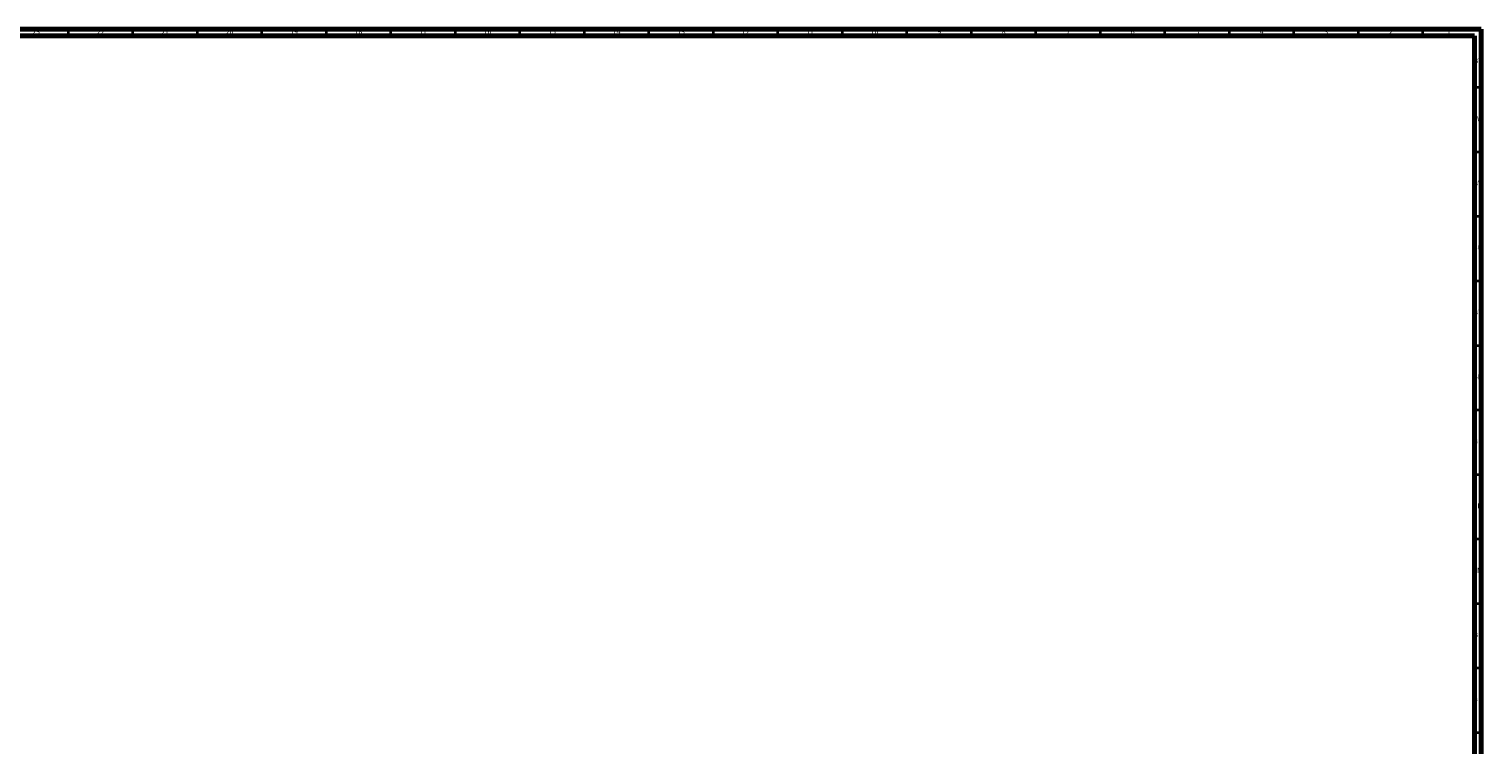
# Model space of a CAD drawing. Units: millimetres. Extents: x 3 to 2996, y 5 to 2995.
# Drawn here: x 1869 to 2996, y 2440 to 2995 of the extents above; entities that cross this region are included whole.
import ezdxf

# ---------------------------------------------------------------- set-up
doc = ezdxf.new("R2010")
doc.units = ezdxf.units.MM
doc.styles.add('SLDTEXTSTYLE0', font='TXT', dxfattribs={"width": 0.75})

msp = doc.modelspace()

# ---------------------------------------------------------------- linework, layer by layer
at = {"color": 7, "linetype": 'Continuous', "lineweight": 70}
for p, q in [((5, 2995), (2995, 2995)), ((10, 2990), (2990, 2990)), ((2990, 2990), (2990, 10)), ((2995, 2995), (2995, 5))]:
    msp.add_line(p, q, dxfattribs=at)
at = {"color": 7, "linetype": 'Continuous', "lineweight": 35}
for p, q in [((1900, 2990), (1900, 2995)), ((1950, 2990), (1950, 2995)), ((2000, 2990), (2000, 2995)), ((2050, 2990), (2050, 2995)), ((2100, 2990), (2100, 2995)), ((2150, 2990), (2150, 2995)), ((2200, 2990), (2200, 2995)), ((2250, 2990), (2250, 2995)), ((2300, 2990), (2300, 2995)), ((2350, 2990), (2350, 2995)), ((2400, 2990), (2400, 2995)), ((2450, 2990), (2450, 2995)), ((2500, 2990), (2500, 2995)), ((2550, 2990), (2550, 2995)), ((2600, 2990), (2600, 2995)), ((2650, 2990), (2650, 2995)), ((2700, 2990), (2700, 2995)), ((2750, 2990), (2750, 2995)), ((2800, 2990), (2800, 2995)), ((2850, 2990), (2850, 2995)), ((2900, 2990), (2900, 2995)), ((2950, 2990), (2950, 2995)), ((2990, 2950), (2995, 2950)), ((2990, 2900), (2995, 2900)), ((2990, 2850), (2995, 2850)), ((2990, 2800), (2995, 2800)), ((2990, 2750), (2995, 2750)), ((2990, 2700), (2995, 2700)), ((2990, 2650), (2995, 2650)), ((2990, 2600), (2995, 2600)), ((2990, 2550), (2995, 2550)), ((2990, 2500), (2995, 2500)), ((2990, 2450), (2995, 2450))]:
    msp.add_line(p, q, dxfattribs=at)

# ---------------------------------------------------------------- texts
at = {"color": 7, "linetype": 'Continuous', "lineweight": 0, "char_height": 3.97, "attachment_point": 2, "style": 'SLDTEXTSTYLE0'}
for s, insert in [('23', (1874.9, 2995.1)), ('22', (1924.9, 2995.1)), ('21', (1974.9, 2995.1)), ('20', (2024.9, 2995.1)), ('19', (2074.9, 2995.1)), ('18', (2124.9, 2995.1)), ('17', (2174.9, 2995.1)), ('16', (2224.9, 2995.1)), ('15', (2274.9, 2995.1)), ('14', (2324.9, 2995.1)), ('13', (2374.9, 2995.1)), ('12', (2424.9, 2995.1)), ('11', (2474.9, 2995.1)), ('10', (2524.9, 2995.1)), ('9', (2575, 2995.1)), ('8', (2625, 2995.1)), ('7', (2675, 2995.1)), ('6', (2725, 2995.1)), ('5', (2775, 2995.1)), ('4', (2825, 2995.1)), ('3', (2875, 2995.1)), ('2', (2925, 2995.1)), ('1', (2970, 2995.1)), ('BY', (2992.5, 2972.6)), ('BW', (2992.5, 2927.6)), ('BV', (2992.4, 2877.6)), ('BU', (2992.5, 2827.6)), ('BT', (2992.5, 2777.6)), ('BR', (2992.4, 2727.6)), ('BP', (2992.5, 2677.6)), ('BN', (2992.4, 2627.6)), ('BM', (2992.3, 2577.6)), ('BL', (2992.4, 2527.6)), ('BK', (2992.5, 2477.6))]:
    msp.add_mtext(s, dxfattribs=dict(at, insert=insert))

doc.saveas('drawing.dxf')
